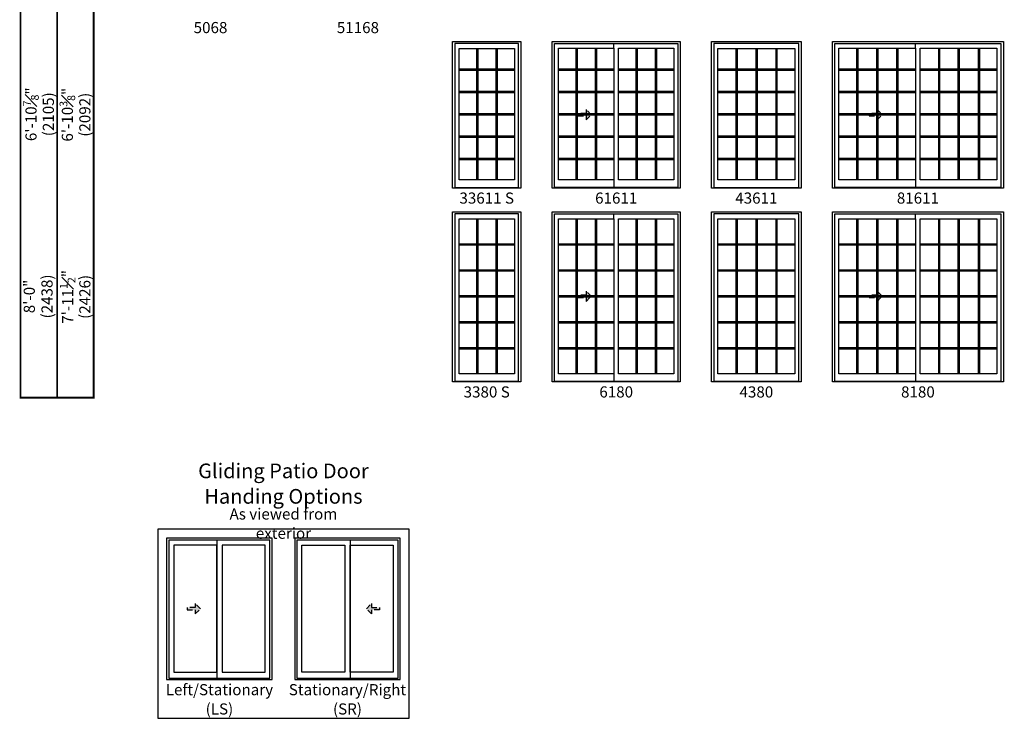
# Model space of a CAD drawing. Extents: x 0 to 1316, y 0 to 4824.
# Drawn here: x 473 to 1025, y 4010 to 4402 of the extents above; entities that cross this region are included whole.
import ezdxf

# ---------------------------------------------------------------- set-up
doc = ezdxf.new("R2010")
doc.units = 0
doc.header["$LTSCALE"] = 6
doc.header["$MEASUREMENT"] = 0
doc.linetypes.add('DASHED', pattern=[0.75, 0.5, -0.25])
doc.layers.get('0').update_dxf_attribs({"linetype": 'CONTINUOUS'})
doc.layers.get('Defpoints').update_dxf_attribs({"linetype": 'CONTINUOUS'})
for name, color, linetype in [('A-ANNO-TEXT', 4, 'CONTINUOUS'), ('A-ELEV-GLAZ-GRILLES', 3, 'CONTINUOUS'), ('A-ELEV-GLAZ-OPERATION', 1, 'DASHED'), ('A-ELEV-GLAZ-SIGHTLINES', 6, 'CONTINUOUS')]:
    doc.layers.add(name, color=color, linetype=linetype)
doc.styles.add('ADF Text', font='FRABK.TTF', dxfattribs={"width": 0.85})
doc.dimstyles.new('ADF', dxfattribs={"dimtxt": 6.25, "dimasz": 0.0625, "dimexe": 0.125, "dimexo": 0.0625, "dimgap": 1.375, "dimtad": 1, "dimdec": 6, "dimzin": 3, "dimdsep": 46, "dimlunit": 4, "dimtxsty": 'ADF Text', "dimblk": 'DOT', "dimcen": 0, "dimse1": 1, "dimse2": 1, "dimsd1": 1, "dimsd2": 1, "dimclrd": 256, "dimclre": 256, "dimclrt": 256, "dimadec": 0, "dimazin": 0, "dimtfac": 0.7, "dimtdec": 6, "dimtix": 1, "dimtmove": 0, "dimatfit": 0, "dimldrblk": 'DOT', "dimfxl": 1, "dimfrac": 1, "dimtolj": 1, "dimtzin": 4, "dimlwd": -1, "dimlwe": -1, "dimarcsym": 0})
doc.dimstyles.new('ADF Fraction', dxfattribs={"dimtxt": 6.25, "dimasz": 0.0625, "dimexe": 0.125, "dimexo": 0.0625, "dimtad": 1, "dimdec": 6, "dimzin": 3, "dimdsep": 46, "dimlunit": 4, "dimtxsty": 'ADF Text', "dimblk": 'DOT', "dimcen": 0, "dimse1": 1, "dimse2": 1, "dimsd1": 1, "dimsd2": 1, "dimclrd": 256, "dimclre": 256, "dimclrt": 256, "dimadec": 0, "dimazin": 0, "dimtfac": 0.7, "dimtdec": 6, "dimtix": 1, "dimtmove": 0, "dimatfit": 0, "dimldrblk": 'DOT', "dimfxl": 1, "dimfrac": 1, "dimtolj": 1, "dimtzin": 4, "dimlwd": -1, "dimlwe": -1, "dimarcsym": 0})

# ---------------------------------------------------------------- blocks, each defined once
blk = doc.blocks.new('*D53')
at = {"layer": 'Defpoints', "color": 0, "transparency": 16777216}
for p in [(539.96, 4390.12), (504.63, 4307.75), (539.96, 4307.75)]:
    blk.add_point(p, dxfattribs=at)
at = {"layer": 'A-ANNO-TEXT', "transparency": 16777216, "char_height": 6.25, "attachment_point": 5, "rotation": 90, "style": 'ADF Text'}
for s, insert in [('\\A1;6\'-10{\\H0.700000x;\\S3#8;}"', (499.39, 4348.94)), ('\\A1;\\f\\X [;\\fFranklin Gothic Book;(2092)\\f]', (509.22, 4348.94))]:
    blk.add_mtext(s, dxfattribs=dict(at, insert=insert))
blk = doc.blocks.new('_Dot')
at = {"color": 0, "linetype": 'ByBlock', "lineweight": -2}
blk.add_line((-0.5, 0), (-1, 0), dxfattribs=at)
at = {"color": 0, "linetype": 'ByBlock', "const_width": 0.5}
blk.add_lwpolyline([(-0.25, 0, 1), (0.25, 0, 1)], format="xyb", close=True, dxfattribs=at)
blk = doc.blocks.new('*D55')
at = {"layer": 'Defpoints', "color": 0, "transparency": 16777216}
for p in [(539.96, 4390.62), (484.13, 4307.75), (539.96, 4307.75)]:
    blk.add_point(p, dxfattribs=at)
at = {"layer": 'A-ANNO-TEXT', "transparency": 16777216, "char_height": 6.25, "attachment_point": 5, "rotation": 90, "style": 'ADF Text'}
for s, insert in [('\\A1;6\'-10{\\H0.700000x;\\S7#8;}"', (478.98, 4349.19)), ('\\A1;\\f\\X [;\\fFranklin Gothic Book;(2105)\\f]', (488.72, 4349.19))]:
    blk.add_mtext(s, dxfattribs=dict(at, insert=insert))
blk = doc.blocks.new('*D63')
at = {"layer": 'Defpoints', "color": 0, "transparency": 16777216}
for p in [(539.96, 4294.37), (504.63, 4198.87), (539.96, 4198.87)]:
    blk.add_point(p, dxfattribs=at)
at = {"layer": 'A-ANNO-TEXT', "transparency": 16777216, "char_height": 6.25, "attachment_point": 5, "rotation": 90, "style": 'ADF Text'}
for s, insert in [('\\A1;7\'-11{\\H0.700000x;\\S1#2;}"', (499.54, 4246.62)), ('\\A1;\\f\\X [;\\fFranklin Gothic Book;(2426)\\f]', (509.22, 4246.62))]:
    blk.add_mtext(s, dxfattribs=dict(at, insert=insert))
blk = doc.blocks.new('*D64')
at = {"layer": 'Defpoints', "color": 0, "transparency": 16777216}
for p in [(539.96, 4294.87), (482.63, 4198.87), (539.96, 4198.87)]:
    blk.add_point(p, dxfattribs=at)
at = {"layer": 'A-ANNO-TEXT', "transparency": 16777216, "char_height": 6.25, "attachment_point": 5, "rotation": 90, "style": 'ADF Text'}
for s, insert in [('\\A1;\\f\\X [;\\fFranklin Gothic Book;(2438)\\f]', (487.97, 4246.87)), ('\\A1;8\'-0"', (478, 4246.87))]:
    blk.add_mtext(s, dxfattribs=dict(at, insert=insert))
blk = doc.blocks.new('*U7')
at = {"layer": 'A-ELEV-GLAZ-OPERATION'}
h = blk.add_hatch(color=256, dxfattribs=at)
h.dxf.hatch_style = 1
h.paths.add_polyline_path([(7.36, -0.01), (4.48, 2.88), (4.48, 0.65), (0, 0.65), (0, -0.65), (4.48, -0.65), (4.48, -2.89)])
blk.add_lwpolyline([(4.48, 2.88), (7.36, -0.01), (4.48, -2.89), (4.48, -0.65), (0, -0.65), (0, 0.65), (4.48, 0.65)], close=True, dxfattribs=at)
blk = doc.blocks.new('*U45')
at = {"layer": 'A-ANNO-TEXT', "const_width": 1}
blk.add_lwpolyline([(114.13, 572.01), (114.13, 868.18), (146.95, 901), (624.88, 901), (624.88, 942), (134.52, 942), (73.13, 880.61), (73.13, 572.01)], close=True, dxfattribs=at)
blk.add_lwpolyline([(624.88, 921.5), (140.73, 921.5), (93.63, 874.4), (93.63, 572.01)], dxfattribs=at)

msp = doc.modelspace()

# ---------------------------------------------------------------- hatches: boundary and pattern name
at = {"layer": 'A-ELEV-GLAZ-OPERATION'}
h = msp.add_hatch(color=256, dxfattribs=at)
h.dxf.hatch_style = 1
h.paths.add_polyline_path([(574.0779783, 4071.4878794), (571.192645, 4068.6024127), (571.192645, 4070.8365461), (566.7134452, 4070.8365461), (566.7134452, 4072.1281461), (571.192645, 4072.1281461), (571.192645, 4074.3681461)])
h = msp.add_hatch(color=256, dxfattribs=at)
h.dxf.hatch_style = 1
h.paths.add_polyline_path([(667.315686, 4071.4878794), (670.2010192, 4068.6024127), (670.2010192, 4070.8365461), (674.6802191, 4070.8365461), (674.6802191, 4072.1281461), (670.2010192, 4072.1281461), (670.2010192, 4074.3681461)])

# ---------------------------------------------------------------- linework, layer by layer
at = {"layer": 'A-ANNO-TEXT'}
msp.add_lwpolyline([(550.1301115, 4116.1698608), (550.1301115, 4009.9535113), (691.2635527, 4009.9535113), (691.2635527, 4116.1698608)], close=True, dxfattribs=at)
at = {"layer": 'A-ELEV-GLAZ-GRILLES', "linetype": 'Continuous', "ltscale": 0.5}
for points in [[(729.0251115, 4386.1819955), (729.0251115, 4312.3639955)], [(729.7341115, 4386.1819955), (729.7341115, 4312.3639955)], [(739.9001115, 4386.1819955), (739.9001115, 4312.3639955)], [(740.6091115, 4386.1819955), (740.6091115, 4312.3639955)], [(784.8131115, 4386.2444955), (784.8131115, 4312.3639955)], [(785.5221115, 4386.2444955), (785.5221115, 4312.3639955)], [(795.6881115, 4386.2444955), (795.6881115, 4312.3639955)], [(796.3971115, 4386.2444955), (796.3971115, 4312.3639955)], [(818.5501115, 4386.2444955), (818.5501115, 4312.3639955)], [(819.2591115, 4386.2444955), (819.2591115, 4312.3639955)], [(829.4251115, 4386.2444955), (829.4251115, 4312.3639955)], [(830.1341115, 4386.2444955), (830.1341115, 4312.3639955)], [(874.6501115, 4386.1819955), (874.6501115, 4312.3639955)], [(875.3591115, 4386.1819955), (875.3591115, 4312.3639955)], [(885.8381115, 4386.1819955), (885.8381115, 4312.3639955)], [(886.5471115, 4386.1819955), (886.5471115, 4312.3639955)], [(897.0251115, 4386.1819955), (897.0251115, 4312.3639955)], [(897.7341115, 4386.1819955), (897.7341115, 4312.3639955)], [(942.4381115, 4386.2444955), (942.4381115, 4312.3639955)], [(943.1471115, 4386.2444955), (943.1471115, 4312.3639955)], [(953.6261115, 4386.2444955), (953.6261115, 4312.3639955)], [(954.3351115, 4386.2444955), (954.3351115, 4312.3639955)], [(964.8131115, 4386.2444955), (964.8131115, 4312.3639955)], [(965.5221115, 4386.2444955), (965.5221115, 4312.3639955)], [(988.3626115, 4386.2444955), (988.3626115, 4312.3639955)], [(989.0716115, 4386.2444955), (989.0716115, 4312.3639955)], [(999.3631115, 4386.2444955), (999.3631115, 4312.3639955)], [(1000.0721115, 4386.2444955), (1000.0721115, 4312.3639955)], [(1010.7376115, 4386.2444955), (1010.7376115, 4312.3639955)], [(1011.4466115, 4386.2444955), (1011.4466115, 4312.3639955)], [(719.2681115, 4374.7519955), (750.3671115, 4374.7519955)], [(719.2681115, 4374.0429955), (750.3671115, 4374.0429955)], [(775.0561115, 4374.7519955), (806.1551115, 4374.7519955)], [(775.0561115, 4374.0429955), (806.1551115, 4374.0429955)], [(808.7931115, 4374.7519955), (839.8921115, 4374.7519955)], [(808.7931115, 4374.0429955), (839.8921115, 4374.0429955)], [(864.6431115, 4374.7519955), (907.7421115, 4374.7519955)], [(864.6431115, 4374.0429955), (907.7421115, 4374.0429955)], [(932.4311115, 4374.7519955), (975.5301115, 4374.7519955)], [(932.4311115, 4374.0429955), (975.5301115, 4374.0429955)], [(978.1681115, 4374.7519955), (1021.2671115, 4374.7519955)], [(978.1681115, 4374.0429955), (1021.2671115, 4374.0429955)], [(719.2681115, 4362.1899955), (750.3671115, 4362.1899955)], [(719.2681115, 4361.4809955), (750.3671115, 4361.4809955)], [(775.0561115, 4362.1899955), (806.1551115, 4362.1899955)], [(775.0561115, 4361.4809955), (806.1551115, 4361.4809955)], [(808.7931115, 4362.1899955), (839.8921115, 4362.1899955)], [(808.7931115, 4361.4809955), (839.8921115, 4361.4809955)], [(864.6431115, 4362.1899955), (907.7421115, 4362.1899955)], [(864.6431115, 4361.4809955), (907.7421115, 4361.4809955)], [(932.4311115, 4362.1899955), (975.5301115, 4362.1899955)], [(932.4311115, 4361.4809955), (975.5301115, 4361.4809955)], [(978.1681115, 4362.1899955), (1021.2671115, 4362.1899955)], [(978.1681115, 4361.4809955), (1021.2671115, 4361.4809955)], [(719.2681115, 4349.6269955), (750.3671115, 4349.6269955)], [(719.2681115, 4348.9179955), (750.3671115, 4348.9179955)], [(775.0561115, 4349.6269955), (806.1551115, 4349.6269955)], [(775.0561115, 4348.9179955), (806.1551115, 4348.9179955)], [(808.7931115, 4349.6269955), (839.8921115, 4349.6269955)], [(808.7931115, 4348.9179955), (839.8921115, 4348.9179955)], [(864.6431115, 4349.6269955), (907.7421115, 4349.6269955)], [(864.6431115, 4348.9179955), (907.7421115, 4348.9179955)], [(932.4311115, 4349.6269955), (975.5301115, 4349.6269955)], [(932.4311115, 4348.9179955), (975.5301115, 4348.9179955)], [(978.1681115, 4349.6269955), (1021.2671115, 4349.6269955)], [(978.1681115, 4348.9179955), (1021.2671115, 4348.9179955)], [(719.2681115, 4337.0649955), (750.3671115, 4337.0649955)], [(719.2681115, 4336.3559955), (750.3671115, 4336.3559955)], [(775.0561115, 4337.0649955), (806.1551115, 4337.0649955)], [(775.0561115, 4336.3559955), (806.1551115, 4336.3559955)], [(808.7931115, 4337.0649955), (839.8921115, 4337.0649955)], [(808.7931115, 4336.3559955), (839.8921115, 4336.3559955)], [(864.6431115, 4337.0649955), (907.7421115, 4337.0649955)], [(864.6431115, 4336.3559955), (907.7421115, 4336.3559955)], [(932.4311115, 4337.0649955), (975.5301115, 4337.0649955)], [(932.4311115, 4336.3559955), (975.5301115, 4336.3559955)], [(978.1681115, 4337.0649955), (1021.2671115, 4337.0649955)], [(978.1681115, 4336.3559955), (1021.2671115, 4336.3559955)], [(719.2681115, 4324.5019955), (750.3671115, 4324.5019955)], [(719.2681115, 4323.7929955), (750.3671115, 4323.7929955)], [(775.0561115, 4324.5019955), (806.1551115, 4324.5019955)], [(775.0561115, 4323.7929955), (806.1551115, 4323.7929955)], [(808.7931115, 4324.5019955), (839.8921115, 4324.5019955)], [(808.7931115, 4323.7929955), (839.8921115, 4323.7929955)], [(864.6431115, 4324.5019955), (907.7421115, 4324.5019955)], [(864.6431115, 4323.7929955), (907.7421115, 4323.7929955)], [(932.4311115, 4324.5019955), (975.5301115, 4324.5019955)], [(932.4311115, 4323.7929955), (975.5301115, 4323.7929955)], [(978.1681115, 4324.5019955), (1021.2671115, 4324.5019955)], [(978.1681115, 4323.7929955), (1021.2671115, 4323.7929955)], [(729.0251115, 4290.4319955), (729.0251115, 4203.4889955)], [(729.7341115, 4290.4319955), (729.7341115, 4203.4889955)], [(739.9001115, 4290.4319955), (739.9001115, 4203.4889955)], [(740.6091115, 4290.4319955), (740.6091115, 4203.4889955)], [(784.8131115, 4290.4944955), (784.8131115, 4203.5514955)], [(785.5221115, 4290.4944955), (785.5221115, 4203.5514955)], [(795.6881115, 4290.4944955), (795.6881115, 4203.5514955)], [(796.3971115, 4290.4944955), (796.3971115, 4203.5514955)], [(818.5501115, 4290.4944955), (818.5501115, 4203.5514955)], [(819.2591115, 4290.4944955), (819.2591115, 4203.5514955)], [(829.4251115, 4290.4944955), (829.4251115, 4203.5514955)], [(830.1341115, 4290.4944955), (830.1341115, 4203.5514955)], [(874.6501115, 4290.4319955), (874.6501115, 4203.4889955)], [(875.3591115, 4290.4319955), (875.3591115, 4203.4889955)], [(885.8381115, 4290.4319955), (885.8381115, 4203.4889955)], [(886.5471115, 4290.4319955), (886.5471115, 4203.4889955)], [(897.0251115, 4290.4319955), (897.0251115, 4203.4889955)], [(897.7341115, 4290.4319955), (897.7341115, 4203.4889955)], [(942.4381115, 4290.4944955), (942.4381115, 4203.5514955)], [(943.1471115, 4290.4944955), (943.1471115, 4203.5514955)], [(953.6261115, 4290.4944955), (953.6261115, 4203.5514955)], [(954.3351115, 4290.4944955), (954.3351115, 4203.5514955)], [(964.8131115, 4290.4944955), (964.8131115, 4203.5514955)], [(965.5221115, 4290.4944955), (965.5221115, 4203.5514955)], [(988.3626115, 4290.4944955), (988.3626115, 4203.5514955)], [(989.0716115, 4290.4944955), (989.0716115, 4203.5514955)], [(999.3631115, 4290.4944955), (999.3631115, 4203.5514955)], [(1000.0721115, 4290.4944955), (1000.0721115, 4203.5514955)], [(1010.7376115, 4290.4944955), (1010.7376115, 4203.5514955)], [(1011.4466115, 4290.4944955), (1011.4466115, 4203.5514955)], [(719.2681115, 4276.4809955), (750.3671115, 4276.4809955)], [(719.2681115, 4275.7719955), (750.3671115, 4275.7719955)], [(775.0561115, 4276.4809955), (806.1551115, 4276.4809955)], [(775.0561115, 4275.7719955), (806.1551115, 4275.7719955)], [(808.7931115, 4276.4809955), (839.8921115, 4276.4809955)], [(808.7931115, 4275.7719955), (839.8921115, 4275.7719955)], [(864.6431115, 4276.4809955), (907.7421115, 4276.4809955)], [(864.6431115, 4275.7719955), (907.7421115, 4275.7719955)], [(932.4311115, 4276.4809955), (975.5301115, 4276.4809955)], [(932.4311115, 4275.7719955), (975.5301115, 4275.7719955)], [(978.1681115, 4276.4809955), (1021.2671115, 4276.4809955)], [(978.1681115, 4275.7719955), (1021.2671115, 4275.7719955)], [(719.2681115, 4261.8979955), (750.3671115, 4261.8979955)], [(775.0561115, 4261.8979955), (806.1551115, 4261.8979955)], [(808.7931115, 4261.8979955), (839.8921115, 4261.8979955)], [(864.6431115, 4261.8979955), (907.7421115, 4261.8979955)], [(932.4311115, 4261.8979955), (975.5301115, 4261.8979955)], [(978.1681115, 4261.8979955), (1021.2671115, 4261.8979955)], [(719.2681115, 4261.1889955), (750.3671115, 4261.1889955)], [(775.0561115, 4261.1889955), (806.1551115, 4261.1889955)], [(808.7931115, 4261.1889955), (839.8921115, 4261.1889955)], [(864.6431115, 4261.1889955), (907.7421115, 4261.1889955)], [(932.4311115, 4261.1889955), (975.5301115, 4261.1889955)], [(978.1681115, 4261.1889955), (1021.2671115, 4261.1889955)], [(719.2681115, 4247.3149955), (750.3671115, 4247.3149955)], [(719.2681115, 4246.6059955), (750.3671115, 4246.6059955)], [(775.0561115, 4247.3149955), (806.1551115, 4247.3149955)], [(775.0561115, 4246.6059955), (806.1551115, 4246.6059955)], [(808.7931115, 4247.3149955), (839.8921115, 4247.3149955)], [(808.7931115, 4246.6059955), (839.8921115, 4246.6059955)], [(864.6431115, 4247.3149955), (907.7421115, 4247.3149955)], [(864.6431115, 4246.6059955), (907.7421115, 4246.6059955)], [(932.4311115, 4247.3149955), (975.5301115, 4247.3149955)], [(932.4311115, 4246.6059955), (975.5301115, 4246.6059955)], [(978.1681115, 4247.3149955), (1021.2671115, 4247.3149955)], [(978.1681115, 4246.6059955), (1021.2671115, 4246.6059955)], [(719.2681115, 4232.7319955), (750.3671115, 4232.7319955)], [(719.2681115, 4232.0229955), (750.3671115, 4232.0229955)], [(775.0561115, 4232.7319955), (806.1551115, 4232.7319955)], [(775.0561115, 4232.0229955), (806.1551115, 4232.0229955)], [(808.7931115, 4232.7319955), (839.8921115, 4232.7319955)], [(808.7931115, 4232.0229955), (839.8921115, 4232.0229955)], [(864.6431115, 4232.7319955), (907.7421115, 4232.7319955)], [(864.6431115, 4232.0229955), (907.7421115, 4232.0229955)], [(932.4311115, 4232.7319955), (975.5301115, 4232.7319955)], [(932.4311115, 4232.0229955), (975.5301115, 4232.0229955)], [(978.1681115, 4232.7319955), (1021.2671115, 4232.7319955)], [(978.1681115, 4232.0229955), (1021.2671115, 4232.0229955)], [(719.2681115, 4218.1489955), (750.3671115, 4218.1489955)], [(775.0561115, 4218.1489955), (806.1551115, 4218.1489955)], [(808.7931115, 4218.1489955), (839.8921115, 4218.1489955)], [(864.6431115, 4218.1489955), (907.7421115, 4218.1489955)], [(932.4311115, 4218.1489955), (975.5301115, 4218.1489955)], [(978.1681115, 4218.1489955), (1021.2671115, 4218.1489955)], [(719.2681115, 4217.4399955), (750.3671115, 4217.4399955)], [(775.0561115, 4217.4399955), (806.1551115, 4217.4399955)], [(808.7931115, 4217.4399955), (839.8921115, 4217.4399955)], [(864.6431115, 4217.4399955), (907.7421115, 4217.4399955)], [(932.4311115, 4217.4399955), (975.5301115, 4217.4399955)], [(978.1681115, 4217.4399955), (1021.2671115, 4217.4399955)]]:
    msp.add_lwpolyline(points, dxfattribs=at)
at = {"layer": 'A-ELEV-GLAZ-OPERATION'}
for points in [[(571.192645, 4068.6024127), (574.0779783, 4071.4878794), (571.192645, 4074.3681461), (571.192645, 4072.1281461), (566.7134452, 4072.1281461), (566.7134452, 4070.8365461), (571.192645, 4070.8365461)], [(670.2010192, 4068.6024127), (667.315686, 4071.4878794), (670.2010192, 4074.3681461), (670.2010192, 4072.1281461), (674.6802191, 4072.1281461), (674.6802191, 4070.8365461), (670.2010192, 4070.8365461)]]:
    msp.add_lwpolyline(points, close=True, dxfattribs=at)
at = {"layer": 'A-ELEV-GLAZ-SIGHTLINES', "ltscale": 0.5}
for p, q in [((806.1551115, 4386.2444955), (806.1551115, 4388.9377455)), ((806.1551115, 4386.2444955), (806.1551115, 4388.9377455)), ((975.5301115, 4386.2444955), (975.5301115, 4388.9377455)), ((975.5301115, 4386.2444955), (975.5301115, 4388.9377455)), ((806.1551115, 4312.3639955), (806.1551115, 4307.9669433)), ((975.5301115, 4312.3639955), (975.5301115, 4307.9669433)), ((806.1551115, 4290.4944955), (806.1551115, 4293.1877455)), ((806.1551115, 4290.4944955), (806.1551115, 4293.1877455)), ((975.5301115, 4290.4944955), (975.5301115, 4293.1877455)), ((975.5301115, 4290.4944955), (975.5301115, 4293.1877455)), ((806.1551115, 4203.4889955), (806.1551115, 4199.0919433)), ((975.5301115, 4203.4889955), (975.5301115, 4199.0919433)), ((583.2556786, 4109.9198608), (583.2556786, 4032.5448608)), ((658.1379857, 4109.9198608), (658.1379857, 4032.5448608))]:
    msp.add_line(p, q, dxfattribs=at)
for points in [[(715.6301115, 4390.1249955), (754.0051115, 4390.1249955), (754.0051115, 4307.7499955), (715.6301115, 4307.7499955)], [(752.6301115, 4388.9377455), (717.0051115, 4388.9377455), (717.0051115, 4308.1531798), (752.6301115, 4308.1531798)], [(771.5051115, 4390.1249955), (843.5051115, 4390.1249955), (843.5051115, 4307.7499955), (771.5051115, 4307.7499955)], [(842.1301115, 4307.9669433), (772.8801115, 4307.9669433), (772.8801115, 4388.9377455), (842.1301115, 4388.9377455)], [(861.0051115, 4390.1249955), (911.3801115, 4390.1249955), (911.3801115, 4307.7499955), (861.0051115, 4307.7499955)], [(910.0051115, 4388.9377455), (862.3801115, 4388.9377455), (862.3801115, 4308.1531798), (910.0051115, 4308.1531798)], [(928.8801115, 4390.1249955), (1024.8801115, 4390.1249955), (1024.8801115, 4307.7499955), (928.8801115, 4307.7499955)], [(1023.5051115, 4307.9669433), (930.2551115, 4307.9669433), (930.2551115, 4388.9377455), (1023.5051115, 4388.9377455)], [(719.2681115, 4386.1819955), (750.3671115, 4386.1819955), (750.3671115, 4312.3639955), (719.2681115, 4312.3639955)], [(775.0561115, 4386.2444955), (806.1551115, 4386.2444955), (806.1551115, 4312.3639955), (775.0561115, 4312.3639955)], [(808.7931115, 4386.2444955), (839.8921115, 4386.2444955), (839.8921115, 4312.3639955), (808.7931115, 4312.3639955)], [(864.6431115, 4386.1819955), (907.7421115, 4386.1819955), (907.7421115, 4312.3639955), (864.6431115, 4312.3639955)], [(932.4311115, 4386.2444955), (975.5301115, 4386.2444955), (975.5301115, 4312.3639955), (932.4311115, 4312.3639955)], [(978.1681115, 4386.2444955), (1021.2671115, 4386.2444955), (1021.2671115, 4312.3639955), (978.1681115, 4312.3639955)], [(715.6301115, 4294.3749955), (754.0051115, 4294.3749955), (754.0051115, 4198.8749955), (715.6301115, 4198.8749955)], [(752.6301115, 4293.1877455), (717.0051115, 4293.1877455), (717.0051115, 4199.2781798), (752.6301115, 4199.2781798)], [(719.2681115, 4290.4319955), (750.3671115, 4290.4319955), (750.3671115, 4203.4889955), (719.2681115, 4203.4889955)], [(771.5051115, 4294.3749955), (843.5051115, 4294.3749955), (843.5051115, 4198.8749955), (771.5051115, 4198.8749955)], [(842.1301115, 4199.0919433), (772.8801115, 4199.0919433), (772.8801115, 4293.1877455), (842.1301115, 4293.1877455)], [(775.0561115, 4290.4944955), (806.1551115, 4290.4944955), (806.1551115, 4203.4889955), (775.0561115, 4203.4889955)], [(808.7931115, 4290.4944955), (839.8921115, 4290.4944955), (839.8921115, 4203.4889955), (808.7931115, 4203.4889955)], [(861.0051115, 4294.3749955), (911.3801115, 4294.3749955), (911.3801115, 4198.8749955), (861.0051115, 4198.8749955)], [(910.0051115, 4293.1877455), (862.3801115, 4293.1877455), (862.3801115, 4199.2781798), (910.0051115, 4199.2781798)], [(864.6431115, 4290.4319955), (907.7421115, 4290.4319955), (907.7421115, 4203.4889955), (864.6431115, 4203.4889955)], [(928.8801115, 4294.3749955), (1024.8801115, 4294.3749955), (1024.8801115, 4198.8749955), (928.8801115, 4198.8749955)], [(1023.5051115, 4199.0919433), (930.2551115, 4199.0919433), (930.2551115, 4293.1877455), (1023.5051115, 4293.1877455)], [(932.4311115, 4290.4944955), (975.5301115, 4290.4944955), (975.5301115, 4203.4889955), (932.4311115, 4203.4889955)], [(978.1681115, 4290.4944955), (1021.2671115, 4290.4944955), (1021.2671115, 4203.4889955), (978.1681115, 4203.4889955)], [(555.1301115, 4031.6698608), (614.3801115, 4031.6698608), (614.3801115, 4111.1698608), (555.1301115, 4111.1698608)], [(613.1301115, 4032.5448608), (613.1301115, 4109.9198608), (556.3801115, 4109.9198608), (556.3801115, 4032.5448608)], [(559.1296115, 4035.8567644), (583.2556786, 4035.8567644), (583.2556786, 4107.1079278), (559.1296115, 4107.1079278)], [(586.2545445, 4035.8567644), (610.3806786, 4035.8567644), (610.3806786, 4107.1079278), (586.2545445, 4107.1079278)], [(627.0135527, 4031.6698608), (686.2635527, 4031.6698608), (686.2635527, 4111.1698608), (627.0135527, 4111.1698608)], [(685.0135527, 4032.5448608), (685.0135527, 4109.9198608), (628.2635527, 4109.9198608), (628.2635527, 4032.5448608)], [(655.1391197, 4035.8567644), (631.0129857, 4035.8567644), (631.0129857, 4107.1079278), (655.1391197, 4107.1079278)], [(682.2640527, 4035.8567644), (658.1379857, 4035.8567644), (658.1379857, 4107.1079278), (682.2640527, 4107.1079278)]]:
    msp.add_lwpolyline(points, close=True, dxfattribs=at)

# ---------------------------------------------------------------- block references
msp.add_blockref('*U45', (400.0000038, 3617.9999955))
at = {"layer": 'A-ELEV-GLAZ-OPERATION', "xscale": -1, "rotation": 180}
for p in [(786.1264117, 4348.9374955), (949.5014117, 4348.9374955), (786.1264117, 4246.9604955), (949.5014117, 4246.9604955)]:
    msp.add_blockref('*U7', p, dxfattribs=at)

# ---------------------------------------------------------------- texts
at = {"layer": 'A-ANNO-TEXT', "line_spacing_factor": 1.04, "style": 'ADF Text'}
for s, insert, char_height, width, attachment_point in [('5068', (579.7551115, 4400.9999955), 6.25, 34.221391217, 2), ('51168', (662.5051115, 4400.9999955), 6.25, 34.221391217, 2), ('33611 S', (734.8176115, 4305.2499955), 6.25, 34.221391217, 2), ('61611', (807.5051115, 4305.2499955), 6.25, 34.221391217, 2), ('43611', (886.1926115, 4305.2499955), 6.25, 34.221391217, 2), ('81611', (976.8801115, 4305.2499955), 6.25, 34.221391217, 2), ('3380 S', (734.8176115, 4196.3749955), 6.25, 34.221391217, 2), ('6180', (807.5051115, 4196.3749955), 6.25, 34.221391217, 2), ('4380', (886.1926115, 4196.3749955), 6.25, 34.221391217, 2), ('8180', (976.8801115, 4196.3749955), 6.25, 34.221391217, 2), ('{\\fFranklin Gothic Book|b1|i0|c0|p34;\\W1;Gliding Patio Door\\PHanding Options}', (620.6968321, 4130.4896212), 8.25, 141.13344119, 8), ('As viewed from exterior', (620.6968321, 4127.8436674), 6.25, 87.628151124, 2), ('Left/Stationary\\P(LS)', (584.7551115, 4029.1698608), 6.25, 94.221391217, 2), ('Stationary/Right\\P(SR)', (656.6385527, 4029.1698608), 6.25, 94.221391217, 2)]:
    msp.add_mtext(s, dxfattribs=dict(at, insert=insert, char_height=char_height, width=width, attachment_point=attachment_point))

# ---------------------------------------------------------------- dimensions: what is measured, and where the dimension line sits
at = {"layer": 'A-ANNO-TEXT'}
for base, p1, p2, dimstyle, picture, middle in [((484.1301115, 4307.7499955), (539.9647847, 4390.6249955), (539.9647847, 4307.7499955), 'ADF Fraction', '*D55', (484.1301115, 4349.1874955)), ((504.6301115, 4307.7499955), (539.9647847, 4390.1249955), (539.9647847, 4307.7499955), 'ADF Fraction', '*D53', (504.6301115, 4348.9374955)), ((482.6301115, 4198.8749955), (539.9647847, 4294.8749955), (539.9647847, 4198.8749955), 'ADF', '*D64', (482.6301115, 4246.8749955)), ((504.6301115, 4198.8749955), (539.9647847, 4294.3749955), (539.9647847, 4198.8749955), 'ADF Fraction', '*D63', (504.6301115, 4246.6249955))]:
    dim = msp.add_linear_dim(base=base, p1=p1, p2=p2, angle=90, dimstyle=dimstyle, override={"dimpost": '\\X\\f\\X'}, dxfattribs=at)
    dim.commit()
    dim.dimension.update_dxf_attribs({"geometry": picture, "text_midpoint": middle})

doc.saveas('drawing.dxf')
